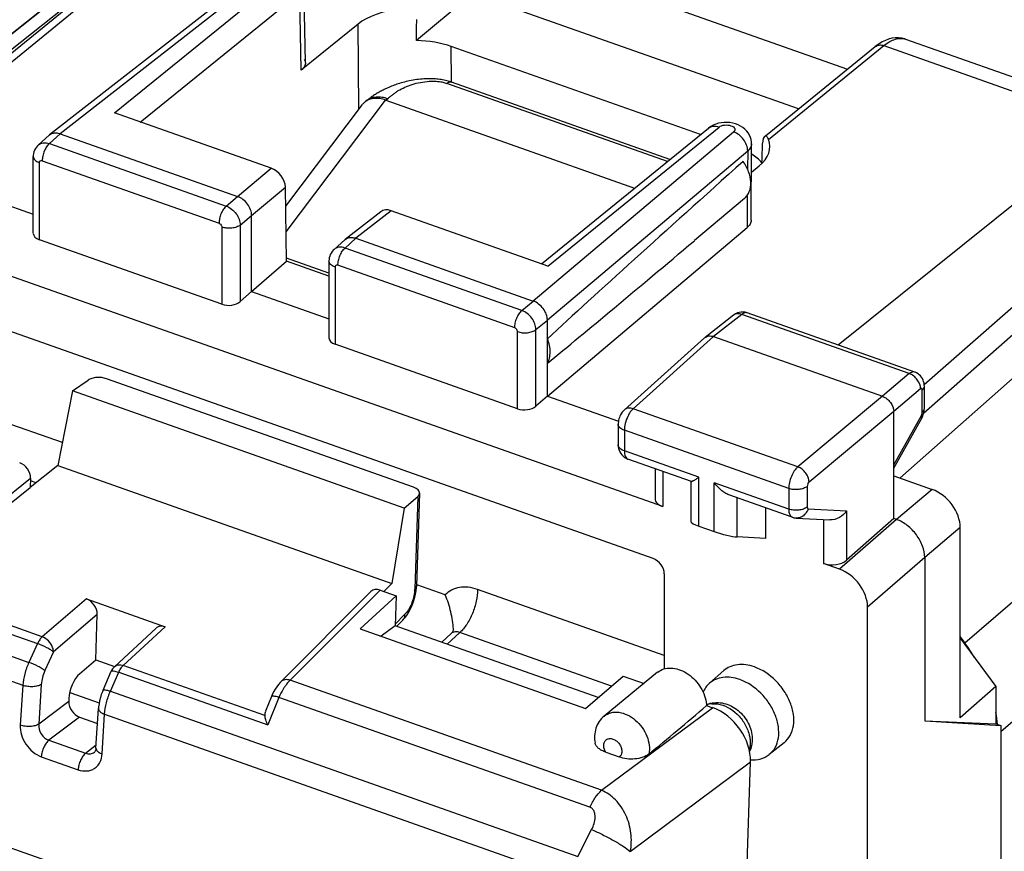
# Model space of a CAD drawing. Units: millimetres. Extents: x -17.8 to 17.7, y -27.2 to 27.2.
# Drawn here: x -9.4 to 5.2, y 8.2 to 20.5 of the extents above; entities that cross this region are included whole.
import ezdxf

# ---------------------------------------------------------------- set-up
doc = ezdxf.new("R2010")
doc.units = ezdxf.units.MM
doc.header["$LTSCALE"] = 16.335
doc.layers.get('0').update_dxf_attribs({"linetype": 'CONTINUOUS'})
for name, color, linetype in [('ASSI', 7, 'CONTINUOUS'), ('DRAFT', 7, 'CONTINUOUS'), ('RACCORDO', 7, 'CONTINUOUS')]:
    doc.layers.add(name, color=color, linetype=linetype)

msp = doc.modelspace()

# ---------------------------------------------------------------- linework, layer by layer
at = {"color": 7, "linetype": 'CONTINUOUS'}
for p, q in [((-0.016, 12.516), (-12.261, 16.847)), ((-8.663, 15.017), (-8.427, 15.176)), ((-3.583, 13.578), (-8.156, 15.195)), ((-3.72, 13.268), (-3.518, 13.44)), ((-3.492, 13.489), (-3.537, 12.109)), ((0.152, 12.288), (0.152, 10.873)), ((-3.539, 12.083), (-3.537, 12.109)), ((-8.454, 11.916), (-7.28, 11.501)), ((3.18, 7.412), (3.18, 11.791)), ((-8.314, 11.005), (-8.292, 11.684)), ((-3.741, 11.599), (-3.833, 11.507)), ((-8.036, 10.905), (-7.414, 11.481)), ((-8.314, 11.005), (-8.035, 10.906)), ((-8.206, 10.557), (-8.083, 10.838)), ((-8.715, 10.43), (-8.716, 10.386)), ((-8.311, 9.691), (-8.274, 10.283)), ((-8.554, 10.155), (-8.288, 10.06)), ((-8.333, 9.632), (-8.332, 9.633))]:
    msp.add_line(p, q, dxfattribs=at)
at = {"color": 253, "linetype": 'CONTINUOUS'}
for p, q in [((-8.812, 14.243), (-11.699, 15.264)), ((-9.201, 13.645), (-9.287, 13.675)), ((-16.269, 13.431), (-9.31, 10.97)), ((-3.518, 13.44), (-3.564, 12.06)), ((-16.357, 13.088), (-9.4, 10.628)), ((-11.399, 12.034), (-9.181, 11.249)), ((-9.112, 11.35), (-11.218, 12.095)), ((0.152, 11.073), (-2.628, 12.056)), ((-8.454, 11.916), (-9.112, 11.35)), ((-8.292, 11.684), (-8.942, 11.125)), ((-7.904, 10.923), (-7.28, 11.501)), ((-0.633, 10.615), (-2.893, 11.414)), ((-9.181, 11.249), (-9.31, 10.97)), ((-8.942, 11.125), (-9.071, 10.846)), ((-5.797, 10.178), (-7.904, 10.923)), ((-8.095, 10.541), (-7.973, 10.822)), ((-7.973, 10.822), (-5.754, 10.037)), ((-9.4, 10.628), (-9.438, 10.036)), ((-9.126, 10.641), (-9.163, 10.049)), ((-8.095, 10.541), (-1.137, 8.079)), ((-8.716, 10.386), (-9.163, 10.049)), ((-0.783, 9.063), (0.87, 10.294)), ((-8.554, 10.155), (-9.013, 9.809)), ((-8.22, 9.605), (-8.183, 10.197)), ((-8.183, 10.197), (-1.225, 7.736)), ((-9.013, 9.809), (-8.465, 9.615)), ((-8.465, 9.615), (-8.308, 9.743)), ((-9.125, 9.564), (-8.577, 9.37)), ((-0.354, 8.154), (1.435, 9.487)), ((-1.137, 8.079), (-0.93, 8.479))]:
    msp.add_line(p, q, dxfattribs=at)
at = {"color": 7, "linetype": 'CONTINUOUS'}
for points in [[(-3.552, 11.987), (-3.544, 12.035), (-3.539, 12.083)], [(-3.631, 11.756), (-3.611, 11.799), (-3.592, 11.845), (-3.576, 11.891), (-3.563, 11.939), (-3.552, 11.987)], [(-3.677, 11.678), (-3.653, 11.716), (-3.631, 11.756)], [(-3.742, 11.599), (-3.73, 11.611), (-3.703, 11.643), (-3.677, 11.678)], [(-8.206, 10.557), (-8.216, 10.533), (-8.232, 10.489), (-8.246, 10.444), (-8.257, 10.398), (-8.266, 10.352), (-8.272, 10.306), (-8.274, 10.283)], [(-8.311, 9.691), (-8.311, 9.684), (-8.314, 9.669), (-8.318, 9.656), (-8.322, 9.646), (-8.326, 9.639), (-8.331, 9.634), (-8.333, 9.632)]]:
    msp.add_lwpolyline(points, dxfattribs=at)
at = {"color": 253, "linetype": 'CONTINUOUS'}
msp.add_arc((-4.055, 12.077), 0.491, 354.9772, 358.0654, dxfattribs=at)
at = {"color": 7, "linetype": 'CONTINUOUS'}
for centre, major_axis, ratio, start_param, end_param in [((-0.016, 12.347), (-0.128, 0.154), 0.705367, -2.438068, -0.869553), ((-8.46, 11.743), (-0.12, 0.16), 0.732279, -2.401811, -0.832536), ((-7.286, 11.328), (-0.12, 0.161), 0.730065, -0.830553, 0.07574), ((-8.549, 10.327), (-0.121, 0.159), 0.73113, 0.73335, 2.303842)]:
    msp.add_ellipse(centre, major_axis=major_axis, ratio=ratio, start_param=start_param, end_param=end_param, dxfattribs=at)
for points, knots in [([(-8.156, 15.195), (-8.178, 15.203), (-8.227, 15.214), (-8.3, 15.216), (-8.369, 15.205), (-8.41, 15.187), (-8.427, 15.176)], [0, 0, 0, 0, 0.257237, 0.527854, 0.783506, 1, 1, 1, 1]), ([(-3.492, 13.489), (-3.492, 13.497), (-3.496, 13.516), (-3.516, 13.541), (-3.545, 13.562), (-3.57, 13.573), (-3.583, 13.578)], [0, 0, 0, 0, 0.193814, 0.417744, 0.686939, 1, 1, 1, 1]), ([(-3.518, 13.44), (-3.511, 13.447), (-3.498, 13.461), (-3.492, 13.48), (-3.492, 13.489)], [0, 0, 0, 0, 0.535417, 1, 1, 1, 1])]:
    msp.add_open_spline(points, degree=3, knots=knots, dxfattribs=at)
at = {"color": 253, "linetype": 'CONTINUOUS'}
for points, knots in [([(-3.566, 12.034), (-3.569, 12.001), (-3.581, 11.934), (-3.612, 11.839), (-3.654, 11.754), (-3.69, 11.705), (-3.71, 11.686)], [0, 0, 0, 0, 0.258991, 0.52889, 0.783626, 1, 1, 1, 1]), ([(-3.537, 12.109), (-3.538, 12.1), (-3.544, 12.081), (-3.557, 12.067), (-3.564, 12.06)], [0, 0, 0, 0, 0.464566, 1, 1, 1, 1]), ([(-3.741, 11.599), (-3.731, 11.61), (-3.714, 11.638), (-3.709, 11.67), (-3.71, 11.686)], [0, 0, 0, 0, 0.479691, 1, 1, 1, 1]), ([(-9.112, 11.35), (-9.126, 11.337), (-9.152, 11.305), (-9.172, 11.269), (-9.181, 11.249)], [0, 0, 0, 0, 0.46239, 1, 1, 1, 1]), ([(-8.942, 11.125), (-8.943, 11.148), (-8.957, 11.209), (-9.013, 11.292), (-9.077, 11.337), (-9.112, 11.35)], [0, 0, 0, 0, 0.233813, 0.622919, 1, 1, 1, 1]), ([(-8.942, 11.125), (-8.955, 11.136), (-8.988, 11.158), (-9.066, 11.201), (-9.133, 11.232), (-9.181, 11.249)], [0, 0, 0, 0, 0.185669, 0.439457, 1, 1, 1, 1]), ([(-9.31, 10.97), (-9.335, 10.915), (-9.375, 10.803), (-9.396, 10.685), (-9.4, 10.628)], [0, 0, 0, 0, 0.513939, 1, 1, 1, 1]), ([(-9.071, 10.846), (-9.084, 10.857), (-9.117, 10.879), (-9.195, 10.923), (-9.262, 10.953), (-9.31, 10.97)], [0, 0, 0, 0, 0.185668, 0.439454, 1, 1, 1, 1]), ([(-8.036, 10.905), (-8.028, 10.912), (-8.01, 10.924), (-7.964, 10.936), (-7.927, 10.931), (-7.904, 10.923)], [0, 0, 0, 0, 0.226492, 0.464845, 1, 1, 1, 1]), ([(-7.973, 10.822), (-7.964, 10.842), (-7.944, 10.878), (-7.918, 10.91), (-7.904, 10.923)], [0, 0, 0, 0, 0.53761, 1, 1, 1, 1]), ([(-9.071, 10.846), (-9.086, 10.813), (-9.111, 10.746), (-9.123, 10.675), (-9.126, 10.641)], [0, 0, 0, 0, 0.514004, 1, 1, 1, 1]), ([(-8.083, 10.838), (-8.082, 10.842), (-8.073, 10.844), (-8.062, 10.844), (-8.042, 10.842), (-8.012, 10.834), (-7.987, 10.827), (-7.973, 10.822)], [0, 0, 0, 0, 0.100709, 0.188467, 0.303304, 0.609633, 1, 1, 1, 1]), ([(-9.126, 10.641), (-9.142, 10.63), (-9.184, 10.614), (-9.253, 10.605), (-9.327, 10.608), (-9.377, 10.619), (-9.4, 10.628)], [0, 0, 0, 0, 0.209936, 0.464954, 0.738795, 1, 1, 1, 1]), ([(-8.206, 10.557), (-8.204, 10.561), (-8.196, 10.563), (-8.185, 10.563), (-8.165, 10.56), (-8.135, 10.553), (-8.109, 10.545), (-8.095, 10.541)], [0, 0, 0, 0, 0.100708, 0.188463, 0.303297, 0.60963, 1, 1, 1, 1]), ([(-8.183, 10.197), (-8.179, 10.255), (-8.159, 10.372), (-8.12, 10.485), (-8.095, 10.541)], [0, 0, 0, 0, 0.486255, 1, 1, 1, 1]), ([(-8.274, 10.283), (-8.274, 10.275), (-8.268, 10.251), (-8.235, 10.219), (-8.202, 10.204), (-8.183, 10.197)], [0, 0, 0, 0, 0.186261, 0.535956, 1, 1, 1, 1]), ([(-9.438, 10.036), (-9.441, 9.987), (-9.427, 9.886), (-9.362, 9.747), (-9.259, 9.632), (-9.171, 9.58), (-9.125, 9.564)], [0, 0, 0, 0, 0.241333, 0.498818, 0.75699, 1, 1, 1, 1]), ([(-9.163, 10.049), (-9.18, 10.038), (-9.222, 10.022), (-9.291, 10.013), (-9.365, 10.016), (-9.415, 10.027), (-9.438, 10.036)], [0, 0, 0, 0, 0.209936, 0.464954, 0.738795, 1, 1, 1, 1]), ([(-9.163, 10.049), (-9.169, 9.999), (-9.141, 9.895), (-9.06, 9.825), (-9.013, 9.809)], [0, 0, 0, 0, 0.501922, 1, 1, 1, 1]), ([(-9.013, 9.809), (-9.028, 9.796), (-9.057, 9.763), (-9.09, 9.704), (-9.115, 9.636), (-9.123, 9.588), (-9.125, 9.564)], [0, 0, 0, 0, 0.214816, 0.471022, 0.742676, 1, 1, 1, 1]), ([(-8.311, 9.691), (-8.311, 9.683), (-8.305, 9.659), (-8.272, 9.627), (-8.239, 9.612), (-8.22, 9.605)], [0, 0, 0, 0, 0.186233, 0.535805, 1, 1, 1, 1]), ([(-8.465, 9.615), (-8.48, 9.603), (-8.509, 9.57), (-8.543, 9.51), (-8.567, 9.442), (-8.576, 9.394), (-8.577, 9.37)], [0, 0, 0, 0, 0.214816, 0.471022, 0.742676, 1, 1, 1, 1]), ([(-8.577, 9.37), (-8.536, 9.356), (-8.47, 9.345), (-8.387, 9.361), (-8.332, 9.388), (-8.286, 9.427), (-8.238, 9.497), (-8.222, 9.561), (-8.22, 9.605)], [0, 0, 0, 0, 0.261291, 0.383048, 0.501364, 0.619468, 0.740629, 1, 1, 1, 1]), ([(-8.465, 9.615), (-8.443, 9.607), (-8.395, 9.599), (-8.35, 9.618), (-8.333, 9.632)], [0, 0, 0, 0, 0.517839, 1, 1, 1, 1]), ([(-0.956, 8.81), (-0.933, 8.861), (-0.884, 8.951), (-0.819, 9.031), (-0.783, 9.063)], [0, 0, 0, 0, 0.53761, 1, 1, 1, 1]), ([(-0.354, 8.154), (-0.337, 8.243), (-0.333, 8.383), (-0.37, 8.564), (-0.418, 8.695), (-0.486, 8.816), (-0.571, 8.921), (-0.67, 9.006), (-0.745, 9.047), (-0.783, 9.063)], [0, 0, 0, 0, 0.251618, 0.381103, 0.510853, 0.639176, 0.764303, 0.88478, 1, 1, 1, 1]), ([(-0.93, 8.479), (-0.915, 8.508), (-0.891, 8.567), (-0.876, 8.646), (-0.88, 8.708), (-0.892, 8.752), (-0.917, 8.79), (-0.942, 8.806), (-0.956, 8.81)], [0, 0, 0, 0, 0.262792, 0.519009, 0.643632, 0.764797, 0.882679, 1, 1, 1, 1]), ([(-0.93, 8.479), (-0.875, 8.455), (-0.765, 8.403), (-0.607, 8.32), (-0.468, 8.237), (-0.387, 8.181), (-0.354, 8.154)], [0, 0, 0, 0, 0.270527, 0.55267, 0.807444, 1, 1, 1, 1])]:
    msp.add_open_spline(points, degree=3, knots=knots, dxfattribs=at)
at = {"color": 7, "linetype": 'CONTINUOUS'}
msp.add_open_spline([(-8.036, 10.905), (-8.056, 10.886), (-8.072, 10.863), (-8.083, 10.838)], degree=3, dxfattribs=at)
at = {"layer": 'ASSI', "color": 7, "linetype": 'CONTINUOUS'}
for p, q in [((-5.548, 23.322), (-10.98, 18.893)), ((-5.449, 23.296), (-10.862, 18.852)), ((-5.852, 21.29), (-9.001, 18.83)), ((-1.422, 21.329), (2.88, 19.808)), ((-5.191, 19.908), (-5.214, 21.059)), ((-2.704, 20.931), (-3.537, 20.233)), ((2.15, 19.215), (-2.704, 20.931)), ((-4.407, 20.479), (-5.255, 19.791)), ((3.744, 20.255), (7.302, 18.997)), ((0.691, 18.833), (-3.02, 20.145)), ((1.66, 18.816), (3.294, 20.144)), ((3.345, 20.182), (3.294, 20.144)), ((-5.704, 18.331), (-8.037, 19.156)), ((-1.679, 16.908), (0.808, 18.928)), ((6.807, 18.961), (2.742, 15.698)), ((-9.008, 18.824), (-9.169, 18.679)), ((-9.008, 18.824), (-9.001, 18.83)), ((-8.844, 18.845), (-6.202, 17.911)), ((1.445, 17.558), (1.451, 18.694)), ((-9.245, 17.362), (-9.245, 18.507)), ((7.94, 18.551), (4.023, 15.106)), ((-11.36, 18.393), (-9.245, 17.645)), ((1.449, 18.274), (1.563, 18.367)), ((-5.472, 16.947), (-5.491, 18.05)), ((7.957, 18.169), (4.014, 14.677)), ((1.344, 17.879), (0.602, 17.253)), ((0.128, 13.29), (-12.405, 17.723)), ((-5.993, 16.495), (-5.993, 17.627)), ((-4.071, 17.684), (-4.598, 17.272)), ((-1.582, 16.873), (-3.915, 17.699)), ((-1.589, 14.937), (1.384, 17.447)), ((-6.437, 16.305), (-9.154, 17.266)), ((-4.605, 17.267), (-4.766, 17.122)), ((-4.605, 17.267), (-4.598, 17.272)), ((-4.441, 17.288), (-1.799, 16.353)), ((-5.993, 16.495), (-5.472, 16.947)), ((-4.842, 16.77), (-5.473, 16.994)), ((-4.842, 16.724), (-5.472, 16.947)), ((-4.842, 16.95), (-4.842, 15.804)), ((-6.162, 16.344), (-5.993, 16.495)), ((-5.993, 16.495), (-4.842, 16.088)), ((1.182, 16.142), (0.759, 15.811)), ((3.881, 15.295), (1.388, 16.177)), ((-1.589, 14.937), (-1.589, 16.07)), ((-2.034, 14.748), (-4.751, 15.709)), ((0.753, 15.807), (-0.442, 14.732)), ((0.753, 15.807), (0.759, 15.811)), ((0.885, 15.823), (3.401, 14.934)), ((4.025, 14.753), (4.025, 15.082)), ((-1.589, 14.937), (-1.759, 14.787)), ((-1.589, 14.937), (-0.531, 14.563)), ((3.568, 13.113), (3.568, 14.707)), ((4.024, 14.734), (4.025, 14.753)), ((-0.534, 14.518), (-0.534, 14.211)), ((3.568, 13.862), (3.986, 14.608)), ((0.556, 13.663), (-0.391, 13.998)), ((0.014, 13.855), (0.014, 13.409)), ((0.552, 13.059), (0.552, 13.66)), ((3.568, 13.748), (4.14, 13.545)), ((2.058, 13.132), (1.112, 13.467)), ((1.661, 13.273), (1.661, 12.813)), ((2.117, 13.12), (2.616, 13.091)), ((3.568, 13.113), (2.867, 12.491)), ((3.611, 13.098), (3.568, 13.113)), ((0.666, 13), (0.896, 12.919)), ((4.56, 10.145), (4.56, 12.978)), ((1.661, 12.813), (1.239, 12.838)), ((4.03, 12.531), (4.03, 10.098)), ((2.761, 12.359), (2.523, 12.443)), ((4.56, 11.329), (5.09, 10.612)), ((5.09, 10.612), (4.56, 10.145)), ((5.09, 10.612), (5.09, 10.054)), ((4.03, 10.098), (5.09, 10.054)), ((4.03, 10.098), (5.163, 10.028)), ((5.09, 10.054), (5.163, 10.028)), ((5.163, 10.028), (5.163, -19.905))]:
    msp.add_line(p, q, dxfattribs=at)
at = {"layer": 'ASSI', "color": 253, "linetype": 'CONTINUOUS'}
for p, q in [((-5.696, 21.304), (-8.844, 18.845)), ((-8.037, 19.156), (-5.483, 21.228)), ((-7.652, 19.02), (-5.275, 20.947)), ((-5.255, 19.791), (-5.275, 20.947)), ((-4.396, 19.21), (-4.407, 20.479)), ((-3.015, 19.615), (-3.02, 20.145)), ((1.704, 18.762), (3.422, 20.158)), ((3.422, 20.158), (6.807, 18.961)), ((-1.582, 16.873), (0.968, 18.946)), ((-8.844, 18.845), (-9.005, 18.7)), ((1.184, 18.871), (-1.799, 16.353)), ((-9.005, 18.7), (-6.372, 17.769)), ((1.394, 18.587), (-1.589, 16.07)), ((1.394, 18.587), (1.391, 18.318)), ((-9.154, 17.266), (-9.154, 18.416)), ((-9.112, 18.443), (-6.479, 17.512)), ((-6.202, 17.911), (-5.704, 18.331)), ((-5.993, 17.627), (-5.491, 18.05)), ((-6.372, 17.769), (-6.202, 17.911)), ((1.388, 17.928), (1.388, 17.879)), ((1.388, 17.879), (1.384, 17.447)), ((-6.162, 17.485), (-5.993, 17.627)), ((-3.915, 17.699), (-4.441, 17.288)), ((-6.437, 17.455), (-6.437, 16.305)), ((-6.162, 17.485), (-6.162, 16.344)), ((-4.441, 17.288), (-4.602, 17.143)), ((-1.969, 16.212), (-4.602, 17.143)), ((-2.076, 15.954), (-4.709, 16.886)), ((-4.751, 16.859), (-4.751, 15.709)), ((-1.969, 16.212), (-1.799, 16.353)), ((1.306, 16.153), (0.885, 15.823)), ((3.8, 15.271), (1.306, 16.153)), ((-1.759, 15.928), (-1.589, 16.07)), ((-2.034, 14.748), (-2.034, 15.898)), ((-1.759, 14.787), (-1.759, 15.928)), ((0.885, 15.823), (-0.31, 14.749)), ((3.8, 15.271), (3.401, 14.934)), ((3.968, 15.044), (3.568, 14.707)), ((3.994, 14.696), (3.994, 15.025)), ((3.401, 14.934), (2.14, 13.882)), ((2.14, 13.882), (-0.31, 14.749)), ((3.568, 14.707), (2.308, 13.655)), ((3.568, 13.911), (3.981, 14.648)), ((-0.443, 14.427), (-0.443, 14.12)), ((2.005, 13.561), (-0.443, 14.427)), ((0.666, 13.727), (-0.443, 14.12)), ((0.128, 13.815), (0.128, 13.29)), ((0.666, 13), (0.666, 13.727)), ((0.896, 12.919), (0.896, 13.646)), ((2.005, 13.254), (0.896, 13.646)), ((2.005, 13.561), (2.005, 13.254)), ((2.28, 13.591), (2.28, 13.284)), ((4.14, 13.545), (3.61, 13.098)), ((1.239, 12.838), (1.239, 13.422)), ((2.294, 13.259), (2.867, 13.226)), ((2.867, 13.226), (2.867, 12.491)), ((2.523, 13.097), (2.523, 12.443)), ((3.611, 13.098), (2.761, 12.359)), ((4.56, 12.978), (4.03, 12.531)), ((4.03, 12.531), (3.18, 11.791))]:
    msp.add_line(p, q, dxfattribs=at)
at = {"layer": 'ASSI', "color": 7, "linetype": 'CONTINUOUS'}
for points in [[(3.493, 20.256), (3.444, 20.237), (3.395, 20.213), (3.345, 20.182)], [(3.745, 20.255), (3.732, 20.259), (3.687, 20.27), (3.64, 20.276), (3.591, 20.275), (3.542, 20.268), (3.493, 20.256)], [(0.879, 18.973), (0.843, 18.953), (0.808, 18.928)], [(1.042, 19.014), (0.999, 19.009), (0.957, 19.001), (0.917, 18.989), (0.879, 18.973)], [(1.251, 18.979), (1.212, 18.994), (1.171, 19.004), (1.129, 19.011), (1.085, 19.014), (1.042, 19.014)], [(1.451, 18.694), (1.45, 18.723), (1.444, 18.758), (1.434, 18.792), (1.42, 18.825), (1.402, 18.857), (1.379, 18.886), (1.352, 18.914), (1.322, 18.939), (1.288, 18.961), (1.251, 18.979)], [(-9.169, 18.679), (-9.182, 18.667), (-9.199, 18.647), (-9.213, 18.625), (-9.225, 18.601), (-9.235, 18.576), (-9.241, 18.55), (-9.244, 18.523), (-9.245, 18.507)], [(-4.766, 17.122), (-4.779, 17.109), (-4.796, 17.09), (-4.81, 17.068), (-4.822, 17.046), (-4.831, 17.022), (-4.837, 16.996), (-4.841, 16.97), (-4.842, 16.95)], [(1.269, 16.183), (1.241, 16.175), (1.214, 16.163), (1.19, 16.148), (1.182, 16.142)], [(1.388, 16.177), (1.383, 16.179), (1.355, 16.186), (1.327, 16.189), (1.298, 16.188), (1.269, 16.183)], [(4.025, 15.082), (4.023, 15.107), (4.02, 15.13), (4.014, 15.154), (4.006, 15.176), (3.995, 15.198), (3.982, 15.219), (3.967, 15.238), (3.949, 15.255), (3.93, 15.27), (3.909, 15.283), (3.887, 15.293), (3.881, 15.295)], [(-0.442, 14.732), (-0.458, 14.716), (-0.473, 14.698), (-0.486, 14.68), (-0.498, 14.66), (-0.508, 14.64), (-0.516, 14.619), (-0.523, 14.598), (-0.528, 14.576), (-0.532, 14.554), (-0.534, 14.531), (-0.534, 14.518)], [(3.986, 14.608), (3.989, 14.614), (4, 14.637), (4.009, 14.661), (4.016, 14.685)], [(4.016, 14.685), (4.021, 14.709), (4.024, 14.734)], [(-0.534, 14.211), (-0.534, 14.208), (-0.533, 14.183), (-0.529, 14.157), (-0.521, 14.131), (-0.511, 14.106), (-0.497, 14.082)], [(-0.497, 14.082), (-0.481, 14.06), (-0.462, 14.041), (-0.44, 14.024)], [(-0.44, 14.024), (-0.417, 14.01), (-0.393, 13.999), (-0.391, 13.998)], [(2.058, 13.132), (2.061, 13.131), (2.083, 13.125), (2.106, 13.121), (2.117, 13.12)]]:
    msp.add_lwpolyline(points, dxfattribs=at)
at = {"layer": 'ASSI', "color": 253, "linetype": 'CONTINUOUS'}
for centre, radius, start, end in [((3.922, 14.696), 0.0719, 355.861, 359.9564), ((3.896, 14.695), 0.0976, 330.7835, 334.1197)]:
    msp.add_arc(centre, radius, start, end, dxfattribs=at)
at = {"layer": 'ASSI', "color": 7, "linetype": 'CONTINUOUS'}
for centre, major_axis, ratio, start_param, end_param in [((-3.569, 20.182), (1, -0.012), 0.532323, 1.794297, 2.571442), ((-4.024, 70.965), (-0.041, 98.056), 0.005558, -2.11458, -2.110865), ((-3.564, 19.688), (1, 0), 0.54498, 0.995437, 1.543193), ((0.724, 18.663), (1, -0.011), 0.532102, 5.714006, 6.491152), ((2.867, 68.527), (3.314, 96.869), 0.005457, 4.168852, 4.172567), ((0.703, 18.179), (1.001, 0), 0.544298, 0.446483, 0.727332), ((-5.7, 18.124), (-0.165, 0.188), 0.689497, -2.459066, -0.888574), ((10.679, 26.301), (13.954, 12.167), 0.015615, 2.291713, 2.631201), ((-3.911, 17.492), (-0.165, 0.188), 0.688469, -0.887377, -0.038581), ((-9.045, 17.366), (0.2, 0.007), 0.580998, 3.120304, 4.115429), ((10.679, 26.301), (13.954, 12.167), 0.015615, -2.658431, -2.391508), ((-6.328, 16.405), (0.2, 0.007), 0.580998, -2.167757, -0.614413), ((-4.642, 15.809), (0.2, 0.007), 0.580998, 3.120304, 4.115429), ((-1.925, 14.848), (0.2, 0.007), 0.580998, -2.167757, -0.614413), ((4.14, 13.126), (-0.321, 0.383), 0.703579, -2.443639, -0.873147), ((0.264, 13.415), (0.25, 0.009), 0.580998, 3.120304, 4.115429), ((0.802, 12.993), (0.25, -0.067), 0.129386, -3.105099, -2.112025), ((1.032, 12.912), (0.25, -0.067), 0.129386, -2.112025, -0.558682), ((2.66, 12.568), (0.25, 0.009), 0.580998, -2.167757, -0.614413), ((2.76, 11.939), (-0.321, 0.383), 0.704443, -2.441877, -0.872451)]:
    msp.add_ellipse(centre, major_axis=major_axis, ratio=ratio, start_param=start_param, end_param=end_param, dxfattribs=at)
at = {"layer": 'ASSI', "color": 253, "linetype": 'CONTINUOUS'}
for points, knots in [([(3.422, 20.158), (3.45, 20.18), (3.503, 20.218), (3.588, 20.257), (3.669, 20.271), (3.721, 20.263), (3.744, 20.255)], [0, 0, 0, 0, 0.300919, 0.562757, 0.791318, 1, 1, 1, 1]), ([(3.294, 20.144), (3.31, 20.157), (3.355, 20.174), (3.4, 20.166), (3.422, 20.158)], [0, 0, 0, 0, 0.467752, 1, 1, 1, 1]), ([(0.808, 18.928), (0.818, 18.937), (0.841, 18.95), (0.896, 18.963), (0.94, 18.956), (0.968, 18.946)], [0, 0, 0, 0, 0.230269, 0.470352, 1, 1, 1, 1]), ([(0.968, 18.946), (0.978, 18.954), (1.004, 18.967), (1.049, 18.977), (1.097, 18.977), (1.143, 18.967), (1.179, 18.95), (1.199, 18.928), (1.204, 18.909), (1.202, 18.89), (1.192, 18.878), (1.184, 18.871)], [0, 0, 0, 0, 0.125984, 0.275496, 0.434562, 0.586194, 0.715689, 0.816886, 0.860338, 0.903097, 1, 1, 1, 1]), ([(1.394, 18.587), (1.394, 18.648), (1.356, 18.741), (1.269, 18.83), (1.213, 18.861), (1.184, 18.871)], [0, 0, 0, 0, 0.489045, 0.751627, 1, 1, 1, 1]), ([(-9.169, 18.679), (-9.159, 18.688), (-9.136, 18.703), (-9.08, 18.717), (-9.034, 18.71), (-9.005, 18.7)], [0, 0, 0, 0, 0.228272, 0.467326, 1, 1, 1, 1]), ([(-9.005, 18.7), (-9.021, 18.687), (-9.05, 18.65), (-9.083, 18.587), (-9.105, 18.516), (-9.112, 18.467), (-9.112, 18.443)], [0, 0, 0, 0, 0.22168, 0.481953, 0.751881, 1, 1, 1, 1]), ([(1.451, 18.694), (1.451, 18.675), (1.439, 18.633), (1.411, 18.602), (1.394, 18.587)], [0, 0, 0, 0, 0.464258, 1, 1, 1, 1]), ([(-9.245, 18.507), (-9.245, 18.498), (-9.24, 18.478), (-9.22, 18.453), (-9.191, 18.431), (-9.167, 18.42), (-9.154, 18.416)], [0, 0, 0, 0, 0.201403, 0.428314, 0.694664, 1, 1, 1, 1]), ([(-9.154, 18.416), (-9.154, 18.421), (-9.152, 18.431), (-9.142, 18.442), (-9.127, 18.447), (-9.117, 18.445), (-9.112, 18.443)], [0, 0, 0, 0, 0.256093, 0.487879, 0.727339, 1, 1, 1, 1]), ([(-6.372, 17.769), (-6.388, 17.755), (-6.417, 17.719), (-6.45, 17.655), (-6.472, 17.585), (-6.479, 17.535), (-6.479, 17.512)], [0, 0, 0, 0, 0.22168, 0.481953, 0.751881, 1, 1, 1, 1]), ([(-6.372, 17.769), (-6.343, 17.759), (-6.288, 17.726), (-6.221, 17.658), (-6.176, 17.575), (-6.163, 17.514), (-6.162, 17.485)], [0, 0, 0, 0, 0.246209, 0.508195, 0.76563, 1, 1, 1, 1]), ([(-6.479, 17.512), (-6.461, 17.506), (-6.442, 17.485), (-6.437, 17.461), (-6.437, 17.455)], [0, 0, 0, 0, 0.760207, 1, 1, 1, 1]), ([(-6.162, 17.485), (-6.178, 17.472), (-6.22, 17.452), (-6.289, 17.437), (-6.364, 17.437), (-6.414, 17.447), (-6.437, 17.455)], [0, 0, 0, 0, 0.217723, 0.473362, 0.743441, 1, 1, 1, 1]), ([(-4.602, 17.143), (-4.631, 17.153), (-4.677, 17.16), (-4.733, 17.145), (-4.756, 17.131), (-4.766, 17.122)], [0, 0, 0, 0, 0.532618, 0.771692, 1, 1, 1, 1]), ([(-4.709, 16.886), (-4.709, 16.909), (-4.702, 16.958), (-4.68, 17.029), (-4.647, 17.093), (-4.618, 17.129), (-4.602, 17.143)], [0, 0, 0, 0, 0.248119, 0.518047, 0.77832, 1, 1, 1, 1]), ([(-4.751, 16.859), (-4.764, 16.863), (-4.788, 16.874), (-4.817, 16.895), (-4.837, 16.921), (-4.842, 16.941), (-4.842, 16.95)], [0, 0, 0, 0, 0.305341, 0.57169, 0.798597, 1, 1, 1, 1]), ([(-4.709, 16.886), (-4.714, 16.887), (-4.724, 16.889), (-4.739, 16.885), (-4.749, 16.874), (-4.751, 16.864), (-4.751, 16.859)], [0, 0, 0, 0, 0.272586, 0.512045, 0.743838, 1, 1, 1, 1]), ([(-2.076, 15.954), (-2.076, 15.978), (-2.069, 16.027), (-2.047, 16.098), (-2.014, 16.162), (-1.985, 16.198), (-1.969, 16.212)], [0, 0, 0, 0, 0.248119, 0.518047, 0.77832, 1, 1, 1, 1]), ([(-1.759, 15.928), (-1.759, 15.957), (-1.773, 16.018), (-1.818, 16.1), (-1.885, 16.169), (-1.94, 16.201), (-1.969, 16.212)], [0, 0, 0, 0, 0.234319, 0.491742, 0.753731, 1, 1, 1, 1]), ([(1.306, 16.153), (1.285, 16.161), (1.241, 16.169), (1.198, 16.154), (1.182, 16.142)], [0, 0, 0, 0, 0.532759, 1, 1, 1, 1]), ([(1.388, 16.177), (1.376, 16.181), (1.344, 16.18), (1.319, 16.163), (1.306, 16.153)], [0, 0, 0, 0, 0.438058, 1, 1, 1, 1]), ([(-2.034, 15.898), (-2.034, 15.903), (-2.039, 15.927), (-2.058, 15.948), (-2.076, 15.954)], [0, 0, 0, 0, 0.239743, 1, 1, 1, 1]), ([(-2.034, 15.898), (-2.011, 15.889), (-1.961, 15.879), (-1.886, 15.879), (-1.817, 15.894), (-1.775, 15.915), (-1.759, 15.928)], [0, 0, 0, 0, 0.256559, 0.526638, 0.782277, 1, 1, 1, 1]), ([(3.881, 15.295), (3.869, 15.299), (3.838, 15.298), (3.813, 15.281), (3.8, 15.271)], [0, 0, 0, 0, 0.437029, 1, 1, 1, 1]), ([(3.968, 15.044), (3.969, 15.092), (3.938, 15.167), (3.869, 15.238), (3.824, 15.263), (3.8, 15.271)], [0, 0, 0, 0, 0.489045, 0.751627, 1, 1, 1, 1]), ([(3.976, 15.049), (3.975, 15.048), (3.972, 15.047), (3.97, 15.045), (3.968, 15.044)], [0, 0, 0, 0, 0.226581, 1, 1, 1, 1]), ([(3.994, 15.025), (3.994, 15.029), (3.994, 15.036), (3.99, 15.045), (3.983, 15.05), (3.978, 15.049), (3.976, 15.049)], [0, 0, 0, 0, 0.333167, 0.590908, 0.792151, 1, 1, 1, 1]), ([(3.994, 15.025), (4.003, 15.033), (4.018, 15.05), (4.025, 15.072), (4.025, 15.082)], [0, 0, 0, 0, 0.535161, 1, 1, 1, 1]), ([(-0.31, 14.749), (-0.334, 14.757), (-0.371, 14.763), (-0.416, 14.751), (-0.434, 14.739), (-0.442, 14.732)], [0, 0, 0, 0, 0.533075, 0.772082, 1, 1, 1, 1]), ([(-0.31, 14.749), (-0.327, 14.735), (-0.358, 14.698), (-0.381, 14.657), (-0.392, 14.634)], [0, 0, 0, 0, 0.461671, 1, 1, 1, 1]), ([(3.984, 14.653), (3.985, 14.656), (3.99, 14.668), (3.993, 14.681), (3.994, 14.69)], [0, 0, 0, 0, 0.254487, 1, 1, 1, 1]), ([(3.994, 14.696), (4.003, 14.703), (4.018, 14.72), (4.025, 14.743), (4.025, 14.753)], [0, 0, 0, 0, 0.535164, 1, 1, 1, 1]), ([(-0.443, 14.427), (-0.456, 14.432), (-0.48, 14.442), (-0.51, 14.464), (-0.53, 14.489), (-0.534, 14.509), (-0.534, 14.518)], [0, 0, 0, 0, 0.305344, 0.571693, 0.798598, 1, 1, 1, 1]), ([(-0.392, 14.634), (-0.408, 14.6), (-0.433, 14.533), (-0.443, 14.461), (-0.443, 14.427)], [0, 0, 0, 0, 0.518833, 1, 1, 1, 1]), ([(3.981, 14.648), (3.983, 14.644), (3.989, 14.632), (3.99, 14.616), (3.986, 14.608)], [0, 0, 0, 0, 0.31126, 1, 1, 1, 1]), ([(-0.443, 14.12), (-0.456, 14.124), (-0.48, 14.135), (-0.51, 14.157), (-0.53, 14.182), (-0.534, 14.202), (-0.534, 14.211)], [0, 0, 0, 0, 0.305354, 0.571702, 0.798599, 1, 1, 1, 1]), ([(-0.443, 14.12), (-0.443, 14.105), (-0.441, 14.077), (-0.432, 14.041), (-0.416, 14.013), (-0.399, 14.001), (-0.391, 13.998)], [0, 0, 0, 0, 0.319032, 0.588621, 0.810297, 1, 1, 1, 1]), ([(2.14, 13.882), (2.12, 13.865), (2.083, 13.82), (2.042, 13.741), (2.013, 13.652), (2.005, 13.59), (2.005, 13.561)], [0, 0, 0, 0, 0.221868, 0.482161, 0.751993, 1, 1, 1, 1]), ([(2.308, 13.655), (2.307, 13.679), (2.297, 13.727), (2.26, 13.793), (2.207, 13.848), (2.163, 13.874), (2.14, 13.882)], [0, 0, 0, 0, 0.234213, 0.491715, 0.753805, 1, 1, 1, 1]), ([(2.308, 13.655), (2.299, 13.648), (2.286, 13.627), (2.28, 13.604), (2.28, 13.591)], [0, 0, 0, 0, 0.482694, 1, 1, 1, 1]), ([(2.28, 13.591), (2.264, 13.578), (2.223, 13.558), (2.153, 13.543), (2.078, 13.542), (2.028, 13.553), (2.005, 13.561)], [0, 0, 0, 0, 0.217723, 0.473362, 0.743441, 1, 1, 1, 1]), ([(2.28, 13.284), (2.264, 13.271), (2.223, 13.25), (2.153, 13.236), (2.078, 13.235), (2.028, 13.246), (2.005, 13.254)], [0, 0, 0, 0, 0.217723, 0.473362, 0.743441, 1, 1, 1, 1]), ([(2.005, 13.254), (2.005, 13.239), (2.007, 13.211), (2.017, 13.174), (2.033, 13.147), (2.05, 13.135), (2.058, 13.132)], [0, 0, 0, 0, 0.317722, 0.587202, 0.809072, 1, 1, 1, 1]), ([(2.294, 13.259), (2.288, 13.239), (2.27, 13.2), (2.228, 13.153), (2.175, 13.124), (2.136, 13.119), (2.117, 13.12)], [0, 0, 0, 0, 0.264314, 0.51907, 0.762841, 1, 1, 1, 1]), ([(2.28, 13.284), (2.28, 13.281), (2.281, 13.275), (2.283, 13.266), (2.288, 13.261), (2.292, 13.259), (2.294, 13.259)], [0, 0, 0, 0, 0.322847, 0.589072, 0.804811, 1, 1, 1, 1])]:
    msp.add_open_spline(points, degree=3, knots=knots, dxfattribs=at)
at = {"layer": 'ASSI', "color": 7, "linetype": 'CONTINUOUS'}
for points, knots in [([(-5.191, 19.908), (-5.191, 19.887), (-5.204, 19.841), (-5.236, 19.807), (-5.255, 19.791)], [0, 0, 0, 0, 0.460885, 1, 1, 1, 1]), ([(-8.972, 18.847), (-8.953, 18.855), (-8.909, 18.862), (-8.866, 18.853), (-8.844, 18.845)], [0, 0, 0, 0, 0.471896, 1, 1, 1, 1]), ([(1.644, 18.803), (1.635, 18.796), (1.621, 18.769), (1.618, 18.74), (1.617, 18.723)], [0, 0, 0, 0, 0.398234, 1, 1, 1, 1]), ([(1.704, 18.762), (1.701, 18.771), (1.694, 18.786), (1.679, 18.804), (1.661, 18.812), (1.648, 18.807), (1.644, 18.803)], [0, 0, 0, 0, 0.322508, 0.583242, 0.791046, 1, 1, 1, 1]), ([(1.345, 17.879), (1.361, 17.893), (1.39, 17.925), (1.432, 18.005), (1.448, 18.13), (1.413, 18.287), (1.359, 18.386), (1.326, 18.434)], [0, 0, 0, 0, 0.104486, 0.21239, 0.446564, 0.711796, 1, 1, 1, 1]), ([(-5.993, 17.627), (-5.993, 17.656), (-6.005, 17.717), (-6.051, 17.8), (-6.118, 17.869), (-6.173, 17.9), (-6.202, 17.911)], [0, 0, 0, 0, 0.234897, 0.491956, 0.753484, 1, 1, 1, 1]), ([(1.445, 17.558), (1.444, 17.538), (1.432, 17.495), (1.402, 17.462), (1.384, 17.447)], [0, 0, 0, 0, 0.463089, 1, 1, 1, 1]), ([(-4.569, 17.29), (-4.55, 17.297), (-4.506, 17.304), (-4.463, 17.295), (-4.441, 17.288)], [0, 0, 0, 0, 0.471896, 1, 1, 1, 1]), ([(-1.589, 16.07), (-1.589, 16.099), (-1.602, 16.16), (-1.648, 16.243), (-1.715, 16.311), (-1.77, 16.343), (-1.799, 16.353)], [0, 0, 0, 0, 0.234897, 0.491956, 0.753484, 1, 1, 1, 1]), ([(-1.589, 15.425), (-1.575, 15.45), (-1.554, 15.505), (-1.544, 15.596), (-1.555, 15.694), (-1.576, 15.759), (-1.589, 15.791)], [0, 0, 0, 0, 0.222374, 0.462459, 0.722367, 1, 1, 1, 1]), ([(0.759, 15.811), (0.762, 15.813), (0.775, 15.822), (0.789, 15.828), (0.801, 15.831)], [0, 0, 0, 0, 0.246013, 1, 1, 1, 1]), ([(0.801, 15.831), (0.807, 15.832), (0.835, 15.836), (0.864, 15.831), (0.885, 15.823)], [0, 0, 0, 0, 0.234366, 1, 1, 1, 1]), ([(3.401, 14.934), (3.424, 14.925), (3.468, 14.9), (3.537, 14.829), (3.568, 14.755), (3.568, 14.707)], [0, 0, 0, 0, 0.247992, 0.511086, 1, 1, 1, 1]), ([(0.553, 13.664), (0.555, 13.664), (0.56, 13.665), (0.567, 13.669), (0.578, 13.674), (0.592, 13.682), (0.608, 13.691), (0.633, 13.706), (0.653, 13.718), (0.666, 13.727)], [0, 0, 0, 0, 0.037022, 0.104705, 0.199923, 0.319952, 0.462173, 0.624084, 1, 1, 1, 1]), ([(1.113, 13.467), (1.092, 13.474), (1.051, 13.495), (0.974, 13.552), (0.925, 13.607), (0.896, 13.646)], [0, 0, 0, 0, 0.235184, 0.483167, 1, 1, 1, 1]), ([(2.867, 13.226), (2.84, 13.186), (2.766, 13.117), (2.665, 13.088), (2.615, 13.091)], [0, 0, 0, 0, 0.491101, 1, 1, 1, 1]), ([(4.03, 12.531), (4.03, 12.589), (4.004, 12.711), (3.912, 12.876), (3.779, 13.013), (3.668, 13.078), (3.611, 13.098)], [0, 0, 0, 0, 0.234876, 0.491961, 0.753729, 1, 1, 1, 1])]:
    msp.add_open_spline(points, degree=3, knots=knots, dxfattribs=at)
for points in [[(-9.001, 18.83), (-8.992, 18.837), (-8.982, 18.842), (-8.972, 18.847)], [(-4.598, 17.272), (-4.589, 17.279), (-4.579, 17.285), (-4.569, 17.29)]]:
    msp.add_open_spline(points, degree=3, dxfattribs=at)
at = {"layer": 'DRAFT', "color": 7, "linetype": 'CONTINUOUS'}
for p, q in [((-11.059, 18.921), (-6.468, 22.571)), ((-5.192, 19.951), (-5.213, 19.935)), ((3.661, 13.715), (8.387, 17.902)), ((-8.663, 15.017), (-8.877, 13.904)), ((-3.72, 13.268), (-8.663, 15.017)), ((-8.877, 13.904), (-9.29, 13.573)), ((-8.877, 13.904), (-3.906, 12.146)), ((-3.72, 13.268), (-3.906, 12.146)), ((-3.906, 12.146), (-4.026, 12.026)), ((-4.375, 11.469), (-3.843, 11.962)), ((-3.843, 11.962), (-3.858, 11.516)), ((-4.375, 11.469), (-1.02, 10.282)), ((-3.858, 11.516), (-4.064, 11.359)), ((-0.831, 10.445), (-3.858, 11.516)), ((-1.02, 10.282), (-0.459, 10.765)), ((0.053, 10.822), (-0.742, 10.17)), ((-0.459, 10.765), (-0.15, 10.655)), ((1.037, 10.846), (0.824, 10.658)), ((-8.702, 10.523), (-8.263, 10.368)), ((1.937, 9.773), (1.714, 9.596))]:
    msp.add_line(p, q, dxfattribs=at)
for points, knots in [([(0.054, 10.822), (0.08, 10.844), (0.143, 10.878), (0.253, 10.891), (0.37, 10.869), (0.526, 10.794), (0.689, 10.634), (0.762, 10.463), (0.776, 10.375)], [0, 0, 0, 0, 0.102629, 0.210962, 0.328889, 0.456942, 0.730849, 1, 1, 1, 1]), ([(1.493, 10.902), (1.452, 10.917), (1.368, 10.938), (1.243, 10.94), (1.129, 10.911), (1.065, 10.87), (1.037, 10.846)], [0, 0, 0, 0, 0.27708, 0.53334, 0.771626, 1, 1, 1, 1]), ([(1.937, 9.773), (1.973, 9.803), (2.037, 9.88), (2.084, 10.03), (2.081, 10.199), (2.033, 10.376), (1.942, 10.547), (1.778, 10.747), (1.612, 10.86), (1.493, 10.902)], [0, 0, 0, 0, 0.09986, 0.206703, 0.324798, 0.454228, 0.591889, 0.73272, 1, 1, 1, 1]), ([(1.276, 10.713), (1.234, 10.728), (1.151, 10.749), (1.028, 10.751), (0.915, 10.722), (0.851, 10.682), (0.824, 10.658)], [0, 0, 0, 0, 0.27708, 0.53334, 0.771626, 1, 1, 1, 1]), ([(1.714, 9.596), (1.751, 9.625), (1.814, 9.702), (1.86, 9.85), (1.857, 10.017), (1.809, 10.192), (1.719, 10.362), (1.558, 10.56), (1.393, 10.672), (1.276, 10.713)], [0, 0, 0, 0, 0.09986, 0.206703, 0.324798, 0.454228, 0.591889, 0.73272, 1, 1, 1, 1]), ([(0.824, 10.658), (0.804, 10.64), (0.767, 10.599), (0.74, 10.55), (0.73, 10.525)], [0, 0, 0, 0, 0.492836, 1, 1, 1, 1]), ([(0.776, 10.375), (0.777, 10.371), (0.78, 10.355), (0.781, 10.338), (0.782, 10.326)], [0, 0, 0, 0, 0.253297, 1, 1, 1, 1]), ([(1.435, 9.517), (1.486, 9.513), (1.586, 9.521), (1.677, 9.566), (1.714, 9.596)], [0, 0, 0, 0, 0.518883, 1, 1, 1, 1])]:
    msp.add_open_spline(points, degree=3, knots=knots, dxfattribs=at)
at = {"layer": 'RACCORDO', "color": 253, "linetype": 'CONTINUOUS'}
for p, q in [((-11.253, 18.99), (-1.338, 26.889)), ((15.767, 20.839), (4.628, 11.258)), ((0.2, 18.434), (-3.084, 19.596)), ((-3.996, 19.347), (-3.967, 19.37)), ((16.258, 19.48), (5.163, 9.936)), ((-5.48, 17.383), (-3.998, 19.347)), ((-10.856, 12.456), (-9.286, 13.712)), ((-4.081, 12.046), (-5.421, 10.703)), ((-3.11, 11.974), (-3.532, 12.124)), ((-3.71, 11.686), (-3.857, 11.538)), ((-3.08, 11.24), (-2.893, 11.414)), ((-0.783, 9.063), (-5.421, 10.703)), ((-5.586, 10.448), (-5.754, 10.037)), ((-0.956, 8.81), (-5.586, 10.448))]:
    msp.add_line(p, q, dxfattribs=at)
at = {"layer": 'RACCORDO', "color": 7, "linetype": 'CONTINUOUS'}
for p, q in [((-11.259, 18.992), (-1.417, 26.832)), ((0.236, 18.464), (-3.019, 19.615)), ((-5.486, 17.765), (-4.341, 19.282)), ((-3.996, 19.347), (-0.29, 18.036)), ((-9.286, 13.712), (-9.29, 13.573)), ((-11.03, 12.182), (-9.29, 13.573)), ((-4.081, 12.046), (-3.843, 11.962)), ((-4.218, 12.023), (-5.559, 10.68)), ((-3.162, 11.269), (-3.023, 11.399)), ((-3.016, 11.406), (-3.023, 11.399)), ((-3.023, 11.399), (-3.023, 11.399)), ((4.56, 11.35), (4.628, 11.258)), ((-8.554, 10.799), (-8.314, 11.005)), ((-16.501, 10.655), (-1.389, 5.31)), ((-5.698, 10.46), (-5.788, 10.24)), ((-5.698, 10.46), (-5.698, 10.46)), ((0.782, 10.326), (0.87, 10.294)), ((-0.719, 9.631), (-0.519, 9.56)), ((1.253, 3.971), (1.435, 9.487))]:
    msp.add_line(p, q, dxfattribs=at)
for points in [[(-3.019, 19.615), (-3.031, 19.619), (-3.049, 19.625), (-3.069, 19.631), (-3.088, 19.636), (-3.108, 19.641), (-3.128, 19.645), (-3.149, 19.649), (-3.17, 19.652), (-3.191, 19.655), (-3.213, 19.658), (-3.235, 19.66), (-3.257, 19.662), (-3.28, 19.663), (-3.303, 19.664), (-3.327, 19.665), (-3.351, 19.665), (-3.376, 19.664), (-3.402, 19.664), (-3.428, 19.662), (-3.454, 19.66), (-3.481, 19.658), (-3.508, 19.655), (-3.535, 19.652), (-3.562, 19.648), (-3.589, 19.643), (-3.616, 19.639), (-3.643, 19.633), (-3.669, 19.628), (-3.694, 19.622), (-3.719, 19.616), (-3.743, 19.609), (-3.766, 19.603), (-3.789, 19.596), (-3.811, 19.589), (-3.832, 19.582), (-3.853, 19.575), (-3.873, 19.567), (-3.893, 19.56), (-3.912, 19.553), (-3.931, 19.545), (-3.949, 19.537), (-3.967, 19.529), (-3.985, 19.521), (-4.002, 19.513), (-4.018, 19.505), (-4.034, 19.497), (-4.05, 19.489), (-4.066, 19.481), (-4.081, 19.473), (-4.095, 19.464), (-4.11, 19.456), (-4.123, 19.448), (-4.137, 19.44), (-4.15, 19.431), (-4.163, 19.423), (-4.176, 19.415), (-4.188, 19.407), (-4.2, 19.399), (-4.211, 19.391), (-4.222, 19.383), (-4.233, 19.375), (-4.244, 19.367), (-4.254, 19.359), (-4.264, 19.352), (-4.274, 19.344), (-4.302, 19.322)], [(-2.987, 11.454), (-2.987, 11.454), (-2.988, 11.451), (-2.989, 11.447), (-2.992, 11.44), (-2.996, 11.433), (-3.001, 11.424)], [(-3.001, 11.424), (-3.008, 11.415), (-3.016, 11.406)], [(-5.558, 10.68), (-5.567, 10.672), (-5.594, 10.64), (-5.62, 10.606), (-5.644, 10.569), (-5.666, 10.529)], [(-5.666, 10.529), (-5.686, 10.488), (-5.698, 10.46)]]:
    msp.add_lwpolyline(points, dxfattribs=at)
for centre, radius, start, end in [((-3.549, 11.43), 0.561, 2.4737, 3.736), ((-3.53, 11.431), 0.542, 1.7987, 2.4703), ((0.935, 10.004), 0.365, 111.7214, 114.9548), ((0.936, 10.001), 0.369, 104.6361, 111.7135)]:
    msp.add_arc(centre, radius, start, end, dxfattribs=at)
at = {"layer": 'RACCORDO', "color": 253, "linetype": 'CONTINUOUS'}
for centre, radius, start, end in [((-3.136, 11.448), 0.149, 2.4256, 7.165), ((-3.136, 11.448), 0.149, 359.9847, 2.4215), ((0.886, 10.066), 0.288, 103.1508, 110.9131), ((0.892, 10.043), 0.311, 95.7934, 103.1413)]:
    msp.add_arc(centre, radius, start, end, dxfattribs=at)
at = {"layer": 'RACCORDO', "color": 7, "linetype": 'CONTINUOUS'}
for centre, major_axis, ratio, start_param, end_param in [((-4.915, 18.209), (0.96, 1.115), 0.283591, 0.10984, 0.114344), ((-9.454, 13.771), (-0.12, 0.16), 0.734414, -2.402793, -0.836558), ((-4.086, 11.872), (-0.121, 0.161), 0.727775, -0.830551, 0.103104), ((3.441, 10.491), (1.286, -1.532), 0.70344, 1.351334, 1.482999), ((-8.547, 10.552), (0.103, 0.282), 0.469484, 0.699128, 2.182658), ((1.048, 11.083), (3.344, 2.958), 0.088669, -1.991844, -1.728566), ((0.846, 9.691), (-0.424, 0.557), 0.736451, -2.405878, -0.842678), ((-5.565, 10.257), (0.226, 0.1), 0.580743, 2.599139, 2.995726), ((3.441, 10.491), (1.286, -1.532), 0.70344, 7.067825, 7.167827)]:
    msp.add_ellipse(centre, major_axis=major_axis, ratio=ratio, start_param=start_param, end_param=end_param, dxfattribs=at)
at = {"layer": 'RACCORDO', "color": 253, "linetype": 'CONTINUOUS'}
for points, knots in [([(-3.967, 19.37), (-3.954, 19.379), (-3.929, 19.4), (-3.892, 19.43), (-3.852, 19.46), (-3.794, 19.499), (-3.712, 19.542), (-3.601, 19.584), (-3.478, 19.614), (-3.369, 19.627), (-3.279, 19.629), (-3.211, 19.625), (-3.146, 19.615), (-3.104, 19.603), (-3.084, 19.596)], [0, 0, 0, 0, 0.050567, 0.101159, 0.152954, 0.206642, 0.32099, 0.445333, 0.578989, 0.719837, 0.791752, 0.863455, 0.933506, 1, 1, 1, 1]), ([(-3.084, 19.596), (-3.079, 19.6), (-3.068, 19.608), (-3.051, 19.616), (-3.034, 19.619), (-3.024, 19.617), (-3.019, 19.615)], [0, 0, 0, 0, 0.299396, 0.560473, 0.789622, 1, 1, 1, 1]), ([(-4.279, 19.34), (-4.269, 19.348), (-4.248, 19.362), (-4.214, 19.378), (-4.177, 19.389), (-4.123, 19.398), (-4.051, 19.395), (-3.995, 19.38), (-3.967, 19.37)], [0, 0, 0, 0, 0.114188, 0.229654, 0.347581, 0.468972, 0.724526, 1, 1, 1, 1]), ([(-2.628, 12.056), (-2.673, 12.072), (-2.763, 12.094), (-2.897, 12.092), (-3.018, 12.053), (-3.083, 12.003), (-3.11, 11.974)], [0, 0, 0, 0, 0.27827, 0.533746, 0.77094, 1, 1, 1, 1]), ([(-2.628, 12.056), (-2.628, 11.997), (-2.644, 11.875), (-2.699, 11.698), (-2.781, 11.539), (-2.854, 11.449), (-2.893, 11.414)], [0, 0, 0, 0, 0.247755, 0.51728, 0.777576, 1, 1, 1, 1]), ([(-2.893, 11.414), (-2.915, 11.423), (-2.952, 11.43), (-2.996, 11.418), (-3.015, 11.406), (-3.023, 11.399)], [0, 0, 0, 0, 0.526584, 0.76594, 1, 1, 1, 1]), ([(-5.421, 10.703), (-5.446, 10.711), (-5.485, 10.716), (-5.532, 10.701), (-5.551, 10.688), (-5.558, 10.68)], [0, 0, 0, 0, 0.533956, 0.772789, 1, 1, 1, 1]), ([(-5.5, 10.608), (-5.508, 10.596), (-5.54, 10.545), (-5.568, 10.49), (-5.586, 10.448)], [0, 0, 0, 0, 0.237712, 1, 1, 1, 1]), ([(-5.421, 10.703), (-5.428, 10.696), (-5.457, 10.667), (-5.482, 10.634), (-5.5, 10.608)], [0, 0, 0, 0, 0.231199, 1, 1, 1, 1]), ([(-5.586, 10.448), (-5.6, 10.452), (-5.626, 10.459), (-5.656, 10.466), (-5.676, 10.467), (-5.688, 10.467), (-5.696, 10.464), (-5.698, 10.46)], [0, 0, 0, 0, 0.387955, 0.693009, 0.807816, 0.896037, 1, 1, 1, 1]), ([(0.86, 10.352), (0.867, 10.353), (0.895, 10.355), (0.923, 10.354), (0.944, 10.351)], [0, 0, 0, 0, 0.244231, 1, 1, 1, 1]), ([(0.944, 10.351), (1.052, 10.336), (1.212, 10.243), (1.353, 10.063), (1.4, 9.952), (1.415, 9.896)], [0, 0, 0, 0, 0.480512, 0.743697, 1, 1, 1, 1]), ([(-0.742, 10.17), (-0.714, 10.193), (-0.643, 10.228), (-0.52, 10.232), (-0.393, 10.191), (-0.274, 10.112), (-0.174, 10.002), (-0.082, 9.837), (-0.06, 9.69), (-0.079, 9.604)], [0, 0, 0, 0, 0.103406, 0.214541, 0.337621, 0.471531, 0.611361, 0.750448, 1, 1, 1, 1]), ([(-0.719, 9.631), (-0.73, 9.648), (-0.747, 9.685), (-0.754, 9.742), (-0.739, 9.794), (-0.701, 9.829), (-0.65, 9.838), (-0.596, 9.824), (-0.546, 9.79), (-0.519, 9.757), (-0.508, 9.739)], [0, 0, 0, 0, 0.140214, 0.268763, 0.382419, 0.487345, 0.596682, 0.719903, 0.856828, 1, 1, 1, 1]), ([(1.415, 9.896), (1.417, 9.888), (1.424, 9.857), (1.428, 9.826), (1.43, 9.802)], [0, 0, 0, 0, 0.255258, 1, 1, 1, 1]), ([(-0.508, 9.739), (-0.499, 9.723), (-0.485, 9.69), (-0.478, 9.639), (-0.488, 9.592), (-0.507, 9.569), (-0.519, 9.56)], [0, 0, 0, 0, 0.284645, 0.547959, 0.78392, 1, 1, 1, 1]), ([(1.431, 9.757), (1.431, 9.749), (1.429, 9.718), (1.423, 9.687), (1.417, 9.665)], [0, 0, 0, 0, 0.256406, 1, 1, 1, 1]), ([(1.43, 9.802), (1.43, 9.798), (1.431, 9.783), (1.431, 9.768), (1.431, 9.757)], [0, 0, 0, 0, 0.253357, 1, 1, 1, 1])]:
    msp.add_open_spline(points, degree=3, knots=knots, dxfattribs=at)
at = {"layer": 'RACCORDO', "color": 7, "linetype": 'CONTINUOUS'}
for points, knots in [([(-3.998, 19.347), (-4.026, 19.357), (-4.082, 19.371), (-4.166, 19.375), (-4.229, 19.362), (-4.274, 19.342), (-4.293, 19.329), (-4.302, 19.322)], [0, 0, 0, 0, 0.284685, 0.54404, 0.779751, 0.891173, 1, 1, 1, 1]), ([(-4.302, 19.322), (-4.306, 19.319), (-4.32, 19.307), (-4.333, 19.293), (-4.342, 19.282)], [0, 0, 0, 0, 0.249502, 1, 1, 1, 1]), ([(-2.988, 11.467), (-2.991, 11.508), (-3.001, 11.594), (-3.034, 11.765), (-3.074, 11.893), (-3.11, 11.974)], [0, 0, 0, 0, 0.239616, 0.49177, 1, 1, 1, 1]), ([(0.843, 10.358), (0.879, 10.368), (0.956, 10.376), (1.071, 10.356), (1.179, 10.307), (1.308, 10.212), (1.428, 10.047), (1.464, 9.886), (1.461, 9.808)], [0, 0, 0, 0, 0.120226, 0.242225, 0.366879, 0.494266, 0.750777, 1, 1, 1, 1]), ([(-5.754, 10.037), (-5.764, 10.062), (-5.78, 10.109), (-5.793, 10.156), (-5.797, 10.178)], [0, 0, 0, 0, 0.552282, 1, 1, 1, 1]), ([(-0.742, 10.17), (-0.771, 10.146), (-0.822, 10.09), (-0.871, 9.989), (-0.891, 9.878), (-0.886, 9.803), (-0.879, 9.767)], [0, 0, 0, 0, 0.249407, 0.498892, 0.748844, 1, 1, 1, 1]), ([(-0.719, 9.631), (-0.739, 9.638), (-0.777, 9.654), (-0.826, 9.685), (-0.862, 9.722), (-0.876, 9.752), (-0.879, 9.767)], [0, 0, 0, 0, 0.295475, 0.561982, 0.794836, 1, 1, 1, 1]), ([(-0.079, 9.604), (-0.105, 9.582), (-0.173, 9.548), (-0.286, 9.526), (-0.405, 9.528), (-0.482, 9.547), (-0.519, 9.56)], [0, 0, 0, 0, 0.223608, 0.481986, 0.749012, 1, 1, 1, 1])]:
    msp.add_open_spline(points, degree=3, knots=knots, dxfattribs=at)
for points in [[(1.451, 9.729), (1.445, 9.699), (1.435, 9.67), (1.422, 9.643)], [(1.461, 9.808), (1.46, 9.781), (1.457, 9.755), (1.451, 9.729)]]:
    msp.add_open_spline(points, degree=3, dxfattribs=at)

doc.saveas('drawing.dxf')
